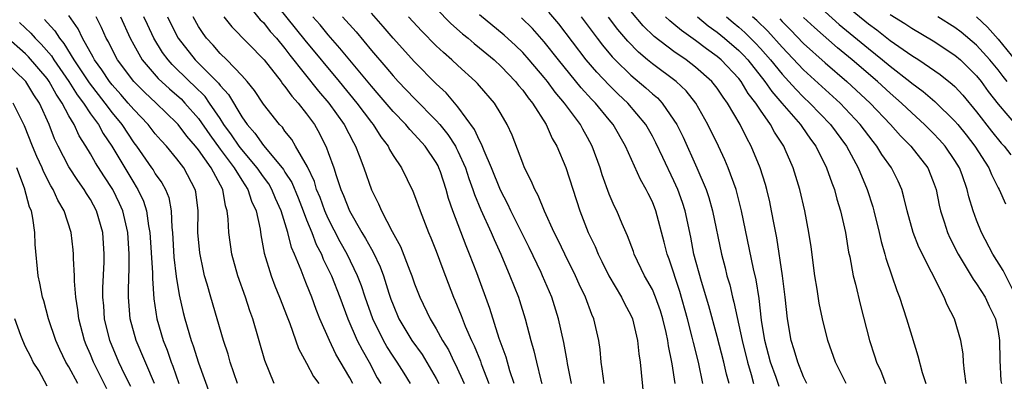
# Model space of a CAD drawing. Units: inches. Extents: x 2514000 to 2515961, y 1515000 to 1518000.
# Drawn here: x 2515514 to 2515606, y 1515529 to 1515563 of the extents above; entities that cross this region are included whole.
import ezdxf

# ---------------------------------------------------------------- set-up
doc = ezdxf.new("R2010")
doc.units = ezdxf.units.IN
doc.header["$MEASUREMENT"] = 0
doc.layers.add('LD25141515_2ft', color=71, linetype='Continuous')

msp = doc.modelspace()

# ---------------------------------------------------------------- linework, layer by layer
at = {"layer": 'LD25141515_2ft'}
for points, elevation in [([(2515534.056, 1515566.057), (2515536.717, 1515562.717), (2515537, 1515562.451), (2515537.639, 1515561.639), (2515538.21, 1515561), (2515539, 1515560.047), (2515539.447, 1515559.447), (2515542.108, 1515556.108), (2515543.056, 1515555), (2515544.464, 1515553), (2515545.327, 1515551.327), (2515545.528, 1515551), (2515545.878, 1515550.122), (2515546.294, 1515549), (2515547, 1515546.941), (2515547.655, 1515545.655), (2515547.925, 1515545), (2515548.907, 1515543.093), (2515549.7, 1515541.7), (2515550.559, 1515539.441), (2515550.743, 1515539), (2515551, 1515538.241), (2515551.48, 1515537), (2515552.438, 1515535), (2515553, 1515534.069), (2515553.574, 1515533), (2515554.119, 1515532.119), (2515554.655, 1515531), (2515554.779, 1515530.779), (2515555.594, 1515529)], 8186), ([(2515537.501, 1515565), (2515540.831, 1515560.832), (2515544.027, 1515557), (2515545.652, 1515555), (2515547, 1515553.197), (2515547.164, 1515553), (2515547.867, 1515551.867), (2515548.541, 1515551), (2515548.682, 1515550.682), (2515549, 1515550.145), (2515549.77, 1515549), (2515550.836, 1515546.836), (2515551, 1515546.414), (2515551.495, 1515545), (2515552.287, 1515543), (2515552.506, 1515542.506), (2515553, 1515541.265), (2515553.604, 1515539.604), (2515554.597, 1515537), (2515554.725, 1515536.725), (2515555.311, 1515535.311), (2515555.688, 1515534.313), (2515556.258, 1515533), (2515556.505, 1515532.505), (2515557.078, 1515531.078), (2515557.156, 1515530.844), (2515557.868, 1515529)], 8184), ([(2515591, 1515563.963), (2515593, 1515562.325), (2515593.776, 1515561.776), (2515595, 1515560.795), (2515597, 1515559.397), (2515597.643, 1515559), (2515599.642, 1515557.643), (2515600.756, 1515556.756), (2515601, 1515556.518), (2515601.729, 1515555.729), (2515603, 1515554.195), (2515604.382, 1515552.382), (2515605.28, 1515551.28), (2515605.56, 1515551), (2515606.184, 1515550.184)], 8146), ([(2515534.614, 1515529), (2515533.934, 1515531), (2515533.733, 1515531.733), (2515533.317, 1515533), (2515532.132, 1515537), (2515531.8, 1515538.2), (2515531.557, 1515539), (2515531.444, 1515539.444), (2515531.108, 1515541.107), (2515530.949, 1515543), (2515530.955, 1515545), (2515530.755, 1515546.755), (2515530.701, 1515547), (2515529.633, 1515549), (2515529, 1515549.829), (2515528.029, 1515551), (2515527.526, 1515551.526), (2515527, 1515552.153), (2515526.339, 1515553), (2515525, 1515554.386), (2515524.501, 1515555), (2515523.801, 1515555.801), (2515523, 1515556.681), (2515522.748, 1515557), (2515522.063, 1515558.063), (2515521.375, 1515559), (2515521.252, 1515559.251), (2515520.255, 1515561), (2515519.858, 1515561.858), (2515519, 1515563.101)], 8200), ([(2515538.008, 1515529), (2515537.141, 1515531.141), (2515536.021, 1515535), (2515535.75, 1515535.75), (2515535.351, 1515537), (2515534.641, 1515539), (2515534.093, 1515541), (2515533.809, 1515543), (2515533.755, 1515544.245), (2515533.662, 1515545), (2515533.482, 1515545.482), (2515533.234, 1515547), (2515532.165, 1515549), (2515531, 1515550.647), (2515530.721, 1515551), (2515529.921, 1515551.921), (2515529.128, 1515553), (2515529, 1515553.146), (2515527.071, 1515555), (2515525.994, 1515555.994), (2515525, 1515556.994), (2515523.511, 1515559), (2515523, 1515559.964), (2515522.658, 1515560.658), (2515522.458, 1515561), (2515522.011, 1515562.011), (2515521.515, 1515563)], 8198), ([(2515523.786, 1515563), (2515524.665, 1515561), (2515525, 1515560.381), (2515525.796, 1515559), (2515527.275, 1515557.275), (2515528.309, 1515556.309), (2515529, 1515555.723), (2515529.376, 1515555.376), (2515529.743, 1515555), (2515531, 1515553.559), (2515532.038, 1515552.038), (2515533, 1515550.715), (2515534.301, 1515549), (2515535, 1515547.856), (2515535.571, 1515547), (2515535.901, 1515545.902), (2515536.338, 1515545), (2515536.699, 1515543.301), (2515536.769, 1515542.769), (2515537.071, 1515541.071), (2515537.705, 1515539), (2515538.061, 1515538.061), (2515538.504, 1515537), (2515539.186, 1515535.186), (2515539.436, 1515534.564), (2515540.254, 1515532.254), (2515541, 1515530.88), (2515541.647, 1515529.647), (2515542.124, 1515529)], 8196), ([(2515545.273, 1515529), (2515545, 1515529.529), (2515543.717, 1515531.717), (2515543.107, 1515533), (2515542.238, 1515535), (2515541.877, 1515535.877), (2515541.475, 1515537), (2515541, 1515538.221), (2515540.764, 1515538.764), (2515540.492, 1515539.507), (2515539.872, 1515541), (2515539.598, 1515541.598), (2515539.255, 1515543), (2515538.658, 1515545), (2515538.136, 1515546.136), (2515537.786, 1515547), (2515537.495, 1515547.495), (2515537, 1515548.156), (2515536.425, 1515549), (2515535, 1515550.684), (2515534.756, 1515551), (2515534.049, 1515552.049), (2515533.354, 1515553), (2515533, 1515553.555), (2515532.028, 1515555), (2515531.6, 1515555.6), (2515530.603, 1515556.603), (2515530.172, 1515557), (2515528.566, 1515558.565), (2515528.18, 1515559), (2515527.675, 1515559.675), (2515526.85, 1515561), (2515526.268, 1515562.268), (2515525.948, 1515563)], 8194), ([(2515528.136, 1515563), (2515528.411, 1515562.412), (2515529.121, 1515561), (2515530.692, 1515559), (2515532.849, 1515556.849), (2515533, 1515556.636), (2515533.785, 1515555.785), (2515535, 1515553.719), (2515535.5, 1515553), (2515536.214, 1515552.214), (2515537, 1515551.075), (2515538.732, 1515549), (2515538.847, 1515548.847), (2515539, 1515548.587), (2515539.625, 1515547.625), (2515540.212, 1515546.212), (2515540.692, 1515545), (2515541, 1515544.183), (2515541.477, 1515543), (2515541.891, 1515541.891), (2515542.369, 1515541), (2515542.542, 1515540.542), (2515543.29, 1515539), (2515544.062, 1515537), (2515544.81, 1515535), (2515545.689, 1515533), (2515546.128, 1515532.128), (2515546.782, 1515531), (2515547.543, 1515529.543), (2515547.858, 1515529)], 8192), ([(2515550.63, 1515529), (2515550.033, 1515529.967), (2515549.38, 1515531), (2515549, 1515531.555), (2515548.434, 1515532.434), (2515548.118, 1515533), (2515547.126, 1515535), (2515546.419, 1515537), (2515546.071, 1515538.071), (2515545.725, 1515539), (2515544.765, 1515541), (2515544.121, 1515542.121), (2515543, 1515544.308), (2515542.694, 1515545), (2515542.242, 1515546.242), (2515541.93, 1515547), (2515541.716, 1515547.716), (2515541.076, 1515549.076), (2515539.986, 1515551), (2515539.62, 1515551.62), (2515539, 1515552.4), (2515538.754, 1515552.754), (2515538.503, 1515553), (2515537, 1515554.89), (2515536.169, 1515556.169), (2515535.499, 1515557), (2515535, 1515557.56), (2515533.622, 1515559), (2515533, 1515559.601), (2515532.351, 1515560.351), (2515531.732, 1515561), (2515531.428, 1515561.428), (2515531, 1515562.086), (2515530.497, 1515563)], 8190), ([(2515533.335, 1515563), (2515534.065, 1515562.064), (2515537.067, 1515559), (2515538.631, 1515557), (2515538.782, 1515556.782), (2515539, 1515556.532), (2515539.632, 1515555.632), (2515540.221, 1515555), (2515541, 1515554.01), (2515541.72, 1515553), (2515542.184, 1515552.184), (2515542.855, 1515550.855), (2515543, 1515550.409), (2515543.511, 1515549), (2515543.731, 1515548.27), (2515544.175, 1515547), (2515544.428, 1515546.428), (2515544.959, 1515545), (2515546.111, 1515543), (2515546.454, 1515542.454), (2515547, 1515541.446), (2515547.175, 1515541.175), (2515547.82, 1515539.82), (2515548.118, 1515539), (2515548.615, 1515537.385), (2515548.81, 1515536.81), (2515549, 1515536.286), (2515549.544, 1515535), (2515550.733, 1515533), (2515551.681, 1515531.681), (2515553, 1515529.465), (2515553.246, 1515529)], 8188), ([(2515560.212, 1515529), (2515559.818, 1515530.182), (2515559.462, 1515531.463), (2515558.835, 1515533.165), (2515557.958, 1515535.958), (2515556.748, 1515539.252), (2515556.087, 1515541), (2515555.763, 1515541.763), (2515554.545, 1515545), (2515554.146, 1515546.146), (2515553.921, 1515547), (2515553.386, 1515548.614), (2515553.25, 1515549), (2515553.166, 1515549.166), (2515553, 1515549.477), (2515551.977, 1515551), (2515551, 1515552.089), (2515550.546, 1515552.546), (2515550.183, 1515553), (2515549, 1515554.216), (2515547.726, 1515555.726), (2515547, 1515556.551), (2515544.089, 1515560.089), (2515543, 1515561.313), (2515542.242, 1515562.242), (2515541.583, 1515563)], 8182), ([(2515544.324, 1515563), (2515545.581, 1515561.581), (2515547, 1515559.876), (2515548.336, 1515558.336), (2515549, 1515557.53), (2515549.486, 1515557), (2515551, 1515555.41), (2515553, 1515553.39), (2515553.335, 1515553), (2515554.077, 1515552.077), (2515554.765, 1515551), (2515554.847, 1515550.847), (2515555, 1515550.542), (2515555.702, 1515549), (2515556.016, 1515548.016), (2515556.387, 1515547), (2515556.527, 1515546.527), (2515557.111, 1515545.111), (2515558.08, 1515543), (2515558.347, 1515542.347), (2515558.962, 1515541), (2515559.821, 1515539), (2515560.603, 1515537), (2515560.701, 1515536.701), (2515561.214, 1515535), (2515561.741, 1515533), (2515562.033, 1515532.033), (2515562.266, 1515531), (2515562.679, 1515529.321), (2515562.772, 1515529)], 8180), ([(2515565.503, 1515529), (2515565.146, 1515530.854), (2515565.112, 1515531.112), (2515564.809, 1515532.809), (2515564.305, 1515535), (2515563.68, 1515537), (2515562.844, 1515539), (2515562.707, 1515539.293), (2515561.596, 1515541.596), (2515559.912, 1515545), (2515559.624, 1515545.624), (2515558.929, 1515546.929), (2515558.114, 1515549), (2515557.43, 1515550.57), (2515557.199, 1515551.199), (2515557, 1515551.516), (2515556.542, 1515552.542), (2515555, 1515554.635), (2515553.927, 1515555.927), (2515553, 1515556.784), (2515551, 1515558.819), (2515549, 1515561.011), (2515548.09, 1515562.09), (2515547, 1515563.318)], 8178), ([(2515568.523, 1515529), (2515568.357, 1515530.357), (2515568.247, 1515531), (2515568.155, 1515532.155), (2515568.047, 1515533), (2515567.585, 1515535), (2515567.396, 1515535.397), (2515566.795, 1515537), (2515566.215, 1515538.215), (2515565.882, 1515539), (2515564.887, 1515541), (2515564.282, 1515542.282), (2515563.917, 1515543), (2515563.029, 1515544.971), (2515562.439, 1515546.439), (2515562.116, 1515547), (2515561.795, 1515547.795), (2515561.178, 1515549), (2515561, 1515549.438), (2515560.028, 1515552.028), (2515559.574, 1515553), (2515559, 1515553.979), (2515558.376, 1515555), (2515557, 1515556.597), (2515556.822, 1515556.822), (2515556.642, 1515557), (2515555, 1515558.48), (2515554.449, 1515559), (2515553.668, 1515559.668), (2515553, 1515560.302), (2515551.657, 1515561.657), (2515550.429, 1515563)], 8176), ([(2515553, 1515563.764), (2515554.358, 1515562.358), (2515555.417, 1515561.417), (2515555.938, 1515561), (2515556.507, 1515560.507), (2515557, 1515560.123), (2515558.35, 1515559), (2515559, 1515558.396), (2515560.344, 1515557), (2515560.624, 1515556.624), (2515561, 1515556.2), (2515561.494, 1515555.494), (2515561.91, 1515555), (2515563.163, 1515553), (2515563.716, 1515551.716), (2515564.145, 1515551), (2515565, 1515549.019), (2515566.298, 1515545), (2515567.064, 1515543), (2515567.697, 1515541.697), (2515567.982, 1515541), (2515568.326, 1515540.326), (2515568.974, 1515538.974), (2515570.144, 1515537), (2515570.418, 1515536.418), (2515571, 1515535.337), (2515571.154, 1515535), (2515571.629, 1515533), (2515571.742, 1515531.742), (2515571.864, 1515531), (2515572.184, 1515527.816)], 8174), ([(2515575.104, 1515529), (2515574.826, 1515530.826), (2515574.812, 1515531), (2515574.49, 1515532.49), (2515574.429, 1515533), (2515574.275, 1515533.725), (2515573.972, 1515535), (2515573.744, 1515535.744), (2515573.303, 1515537), (2515573, 1515537.71), (2515572.28, 1515539), (2515571.324, 1515541), (2515571.247, 1515541.247), (2515570.697, 1515542.697), (2515570.199, 1515543.801), (2515569.697, 1515545), (2515569.466, 1515545.466), (2515569, 1515546.56), (2515568.358, 1515548.358), (2515568.164, 1515549), (2515567.436, 1515551), (2515567, 1515551.802), (2515566.561, 1515552.561), (2515566.338, 1515553), (2515564.866, 1515555), (2515564.005, 1515556.005), (2515563.288, 1515557), (2515563, 1515557.358), (2515561.601, 1515559), (2515561, 1515559.675), (2515560.328, 1515560.328), (2515559.287, 1515561.287), (2515557, 1515563.183)], 8172), ([(2515580.092, 1515529), (2515579.858, 1515529.859), (2515579.616, 1515531), (2515579, 1515533.359), (2515578.213, 1515536.213), (2515577.535, 1515538.465), (2515576.847, 1515541), (2515576.557, 1515542.557), (2515576.04, 1515545), (2515575.789, 1515545.789), (2515575.352, 1515547), (2515575, 1515547.792), (2515573.954, 1515549.954), (2515573.316, 1515551.316), (2515573, 1515551.913), (2515572.391, 1515553), (2515570.724, 1515555), (2515569.831, 1515555.831), (2515569, 1515556.639), (2515567.855, 1515557.855), (2515566.886, 1515559), (2515564.331, 1515562.331), (2515563.428, 1515563.428)], 8168), ([(2515566.401, 1515563), (2515567.886, 1515561), (2515568.37, 1515560.37), (2515569.276, 1515559.276), (2515569.541, 1515559), (2515571, 1515557.577), (2515572.408, 1515556.408), (2515573, 1515555.86), (2515573.47, 1515555.47), (2515573.914, 1515555), (2515575, 1515553.42), (2515575.257, 1515553), (2515575.836, 1515551.836), (2515577.12, 1515549), (2515577.963, 1515547), (2515578.23, 1515546.23), (2515578.565, 1515545), (2515579.39, 1515541), (2515579.727, 1515539.727), (2515579.901, 1515539), (2515580.157, 1515538.157), (2515580.419, 1515537), (2515580.552, 1515536.552), (2515581.307, 1515533), (2515581.801, 1515531), (2515582.154, 1515529.846), (2515582.371, 1515529)], 8166), ([(2515587.299, 1515529), (2515587, 1515529.612), (2515586.447, 1515531), (2515586.134, 1515532.134), (2515585.856, 1515533), (2515585.516, 1515535), (2515585.299, 1515537), (2515585.053, 1515539), (2515584.521, 1515542.521), (2515584.271, 1515543.729), (2515584.037, 1515545), (2515583.854, 1515545.854), (2515583.578, 1515547), (2515583.454, 1515547.454), (2515582.971, 1515549), (2515582.152, 1515551), (2515581.734, 1515551.734), (2515581.113, 1515553), (2515579.952, 1515555), (2515579.545, 1515555.545), (2515579, 1515556.374), (2515578.513, 1515557), (2515577, 1515558.327), (2515576.121, 1515559), (2515575, 1515559.779), (2515573.173, 1515561.173), (2515572.155, 1515562.155), (2515571, 1515563.515)], 8162), ([(2515590.922, 1515529), (2515589.935, 1515531), (2515589.245, 1515533), (2515588.752, 1515535), (2515588.448, 1515536.448), (2515588.256, 1515537.744), (2515588.046, 1515539), (2515587.685, 1515541.685), (2515587.491, 1515543), (2515587.108, 1515545), (2515586.633, 1515547), (2515586.027, 1515549), (2515585.295, 1515550.705), (2515585.161, 1515551), (2515584.301, 1515552.301), (2515583.935, 1515553), (2515583, 1515554.324), (2515582.567, 1515555), (2515581.876, 1515555.876), (2515581.208, 1515557), (2515581, 1515557.261), (2515579.358, 1515559), (2515579, 1515559.308), (2515578.006, 1515560.006), (2515577, 1515560.792), (2515575.708, 1515561.709), (2515575, 1515562.318), (2515574.617, 1515562.617), (2515574.217, 1515563)], 8160), ([(2515577.182, 1515563), (2515578.163, 1515562.163), (2515579, 1515561.557), (2515579.665, 1515561), (2515581, 1515559.852), (2515581.425, 1515559.425), (2515581.818, 1515559), (2515583.421, 1515557), (2515584.057, 1515556.057), (2515584.987, 1515555), (2515586.706, 1515553), (2515586.817, 1515552.817), (2515587.639, 1515551.639), (2515588.119, 1515551), (2515589.113, 1515549), (2515589.594, 1515547.594), (2515589.842, 1515547), (2515590.082, 1515546.083), (2515590.423, 1515545), (2515590.857, 1515543), (2515591.163, 1515541.163), (2515591.265, 1515540.735), (2515591.588, 1515539), (2515591.796, 1515538.204), (2515592.247, 1515536.247), (2515593.102, 1515533), (2515593.569, 1515531.569), (2515593.737, 1515531), (2515594.139, 1515530.139), (2515594.562, 1515529)], 8158), ([(2515579.864, 1515563), (2515580.471, 1515562.471), (2515581, 1515562.042), (2515581.545, 1515561.545), (2515582.548, 1515560.548), (2515583, 1515560.06), (2515583.933, 1515559), (2515585, 1515557.672), (2515585.63, 1515557), (2515586.271, 1515556.271), (2515587, 1515555.542), (2515587.585, 1515555), (2515589.492, 1515553), (2515590.949, 1515551), (2515592.052, 1515549), (2515592.891, 1515547), (2515593.387, 1515545.387), (2515593.492, 1515545), (2515593.977, 1515543), (2515594.16, 1515542.16), (2515594.517, 1515541), (2515594.61, 1515540.61), (2515595.17, 1515539), (2515595.627, 1515537.627), (2515595.88, 1515537), (2515596.522, 1515535), (2515597, 1515533.387), (2515597.57, 1515531.57), (2515597.969, 1515530.031), (2515598.294, 1515529)], 8156), ([(2515602.039, 1515529), (2515601.878, 1515530.122), (2515601.807, 1515531), (2515601.769, 1515531.769), (2515601.559, 1515533), (2515600.973, 1515535), (2515600.285, 1515536.285), (2515600.015, 1515537), (2515597.644, 1515541.644), (2515597.13, 1515543), (2515596.583, 1515545), (2515596.285, 1515546.285), (2515596.074, 1515547), (2515595.742, 1515547.742), (2515595.12, 1515549), (2515594.241, 1515550.241), (2515593.779, 1515551), (2515593.423, 1515551.423), (2515592.242, 1515553), (2515590.37, 1515555), (2515587, 1515558.066), (2515585, 1515560.176), (2515583.67, 1515561.67), (2515582.656, 1515562.656), (2515582.279, 1515563)], 8154), ([(2515589, 1515563.435), (2515590.289, 1515562.289), (2515593, 1515560.042), (2515594.308, 1515559), (2515595, 1515558.42), (2515596.824, 1515557), (2515597, 1515556.847), (2515598.06, 1515556.06), (2515599.136, 1515555.136), (2515601, 1515553.314), (2515601.263, 1515553), (2515602.037, 1515552.037), (2515602.836, 1515551), (2515604.13, 1515549), (2515604.378, 1515548.378), (2515605, 1515547.138), (2515605.084, 1515547), (2515605.665, 1515545.665)], 8148), ([(2515595, 1515563.194), (2515596.364, 1515562.364), (2515597, 1515561.923), (2515599, 1515560.754), (2515601, 1515559.448), (2515601.521, 1515559), (2515603, 1515557.524), (2515603.421, 1515557), (2515604.081, 1515556.081), (2515605, 1515554.895), (2515606.799, 1515552.799)], 8144), ([(2515605.829, 1515557), (2515605.453, 1515557.453), (2515605, 1515558.059), (2515604.244, 1515559), (2515603, 1515560.369), (2515601.576, 1515561.576), (2515601, 1515562), (2515599.415, 1515563)], 8142), ([(2515514.445, 1515562.445), (2515515.471, 1515561.471), (2515515.875, 1515561), (2515516.446, 1515560.446), (2515517.382, 1515559.382), (2515517.617, 1515559), (2515519.003, 1515557), (2515519.765, 1515555.765), (2515520.355, 1515555), (2515521, 1515554.01), (2515521.726, 1515553), (2515522.171, 1515552.171), (2515522.975, 1515551), (2515525, 1515547.603), (2515525.242, 1515547.242), (2515525.378, 1515547), (2515525.896, 1515545.896), (2515526.181, 1515545), (2515526.369, 1515543.631), (2515526.497, 1515543), (2515526.727, 1515539.274), (2515526.723, 1515538.723), (2515526.862, 1515536.862), (2515527.143, 1515535), (2515527.72, 1515533), (2515528.096, 1515532.096), (2515528.466, 1515531), (2515528.623, 1515530.623), (2515529.171, 1515529)], 8204), ([(2515516.749, 1515562.749), (2515517, 1515562.456), (2515517.701, 1515561.701), (2515518.118, 1515561), (2515518.525, 1515560.525), (2515519.468, 1515559), (2515520.865, 1515556.865), (2515522.338, 1515555), (2515523, 1515554.103), (2515523.9, 1515553), (2515525, 1515551.32), (2515525.25, 1515551), (2515526.655, 1515549), (2515526.793, 1515548.793), (2515527, 1515548.427), (2515527.6, 1515547.6), (2515527.928, 1515547), (2515528.238, 1515546.238), (2515528.475, 1515545), (2515528.532, 1515543.468), (2515528.594, 1515543), (2515528.725, 1515540.725), (2515528.929, 1515538.929), (2515529.217, 1515537.217), (2515529.586, 1515535.586), (2515529.737, 1515535), (2515530.326, 1515533), (2515530.514, 1515532.514), (2515531, 1515530.911), (2515532.03, 1515528.03)], 8202), ([(2515577.672, 1515529), (2515577.258, 1515531), (2515576.799, 1515532.799), (2515576.693, 1515533.307), (2515576.264, 1515535), (2515575.548, 1515537.548), (2515574.538, 1515540.538), (2515574.36, 1515541), (2515574.105, 1515542.105), (2515573.332, 1515545), (2515573, 1515545.838), (2515572.609, 1515546.609), (2515572.43, 1515547), (2515571.899, 1515547.898), (2515570.498, 1515551), (2515569.366, 1515553), (2515569, 1515553.43), (2515567.726, 1515555), (2515567.364, 1515555.364), (2515566.412, 1515556.412), (2515564.313, 1515559), (2515563, 1515560.657), (2515561.896, 1515561.896), (2515560.894, 1515562.894)], 8170), ([(2515584.718, 1515528.717), (2515584.444, 1515529.556), (2515583.939, 1515531), (2515583.421, 1515533), (2515583.111, 1515534.889), (2515582.874, 1515536.875), (2515582.606, 1515538.606), (2515582.367, 1515539.633), (2515581.248, 1515545), (2515580.741, 1515547), (2515580.028, 1515549), (2515579.719, 1515549.719), (2515579.12, 1515551), (2515578.136, 1515553), (2515577.016, 1515555), (2515576.118, 1515556.118), (2515575.207, 1515557), (2515573, 1515558.641), (2515572.562, 1515559), (2515571.709, 1515559.709), (2515570.715, 1515560.715), (2515569.801, 1515561.801), (2515568.945, 1515562.945)], 8164), ([(2515584.79, 1515562.79), (2515585, 1515562.559), (2515585.784, 1515561.784), (2515587, 1515560.527), (2515589, 1515558.713), (2515590.997, 1515556.997), (2515593.167, 1515555), (2515595.05, 1515553), (2515595.96, 1515551.96), (2515596.92, 1515551), (2515598.483, 1515549), (2515599, 1515547.725), (2515599.259, 1515547), (2515599.544, 1515545.544), (2515599.672, 1515545), (2515600.004, 1515543.996), (2515600.305, 1515543), (2515600.519, 1515542.519), (2515601.298, 1515541), (2515602.507, 1515539), (2515602.679, 1515538.679), (2515603, 1515538.251), (2515603.796, 1515537), (2515604.18, 1515536.18), (2515604.763, 1515535), (2515605, 1515533.831), (2515605.135, 1515533), (2515605.163, 1515531.163), (2515605.262, 1515529.262), (2515605.294, 1515529)], 8152), ([(2515606.38, 1515537.62), (2515605.466, 1515539.466), (2515604.496, 1515541), (2515603.45, 1515543), (2515603, 1515544.13), (2515602.679, 1515545), (2515602.289, 1515546.29), (2515602.133, 1515547), (2515601.664, 1515548.336), (2515601.409, 1515549), (2515601, 1515549.669), (2515600.104, 1515551), (2515599.586, 1515551.586), (2515599, 1515552.204), (2515598.192, 1515553), (2515597, 1515554.074), (2515596.054, 1515555), (2515595, 1515555.919), (2515593.827, 1515557), (2515591.476, 1515559), (2515590.123, 1515560.123), (2515587.995, 1515561.995), (2515587, 1515562.936)], 8150), ([(2515603, 1515562.981), (2515604.015, 1515562.015), (2515605, 1515560.914), (2515607, 1515558.43)], 8140), ([(2515526.931, 1515529), (2515525.213, 1515533), (2515524.679, 1515535), (2515524.512, 1515537), (2515524.53, 1515537.47), (2515524.543, 1515539), (2515524.564, 1515539.436), (2515524.574, 1515541), (2515524.447, 1515543), (2515523.992, 1515545), (2515523.696, 1515545.696), (2515523.073, 1515547), (2515522.244, 1515548.244), (2515521.463, 1515549.463), (2515521, 1515550.304), (2515520.574, 1515551), (2515519.951, 1515551.951), (2515519.48, 1515553), (2515519, 1515553.814), (2515518.382, 1515555), (2515517.812, 1515555.812), (2515517.185, 1515557), (2515517, 1515557.265), (2515515.277, 1515559.277), (2515515, 1515559.545), (2515513.175, 1515561.175)], 8206), ([(2515524.726, 1515528.726), (2515524.181, 1515529.819), (2515523.616, 1515531), (2515522.777, 1515533), (2515522.302, 1515535), (2515522.22, 1515536.22), (2515522.143, 1515537), (2515522.138, 1515537.862), (2515522.25, 1515540.25), (2515522.264, 1515541), (2515522.146, 1515543), (2515521.568, 1515545), (2515521, 1515546.043), (2515520.623, 1515546.623), (2515520.409, 1515547), (2515519.814, 1515547.814), (2515519, 1515549.076), (2515518.004, 1515551), (2515517.675, 1515551.675), (2515517.162, 1515553), (2515516.273, 1515555), (2515515.765, 1515555.765), (2515515.018, 1515557), (2515513, 1515558.953)], 8208), ([(2515522.522, 1515528.522), (2515521.276, 1515531), (2515521, 1515531.691), (2515520.601, 1515532.601), (2515520.443, 1515533), (2515519.921, 1515535), (2515519.835, 1515535.835), (2515519.644, 1515537), (2515519.512, 1515538.488), (2515519.509, 1515539), (2515519.419, 1515540.581), (2515519.428, 1515541), (2515519.397, 1515541.397), (2515519.217, 1515543), (2515518.573, 1515545), (2515517.984, 1515545.984), (2515517.553, 1515547), (2515517.337, 1515547.337), (2515516.649, 1515548.649), (2515516.516, 1515549), (2515516.042, 1515550.042), (2515515.637, 1515551), (2515514.889, 1515552.889), (2515513.843, 1515555)], 8210), ([(2515519.84, 1515529), (2515519, 1515530.561), (2515518.729, 1515531), (2515518.161, 1515532.161), (2515517.782, 1515533), (2515517.117, 1515535), (2515516.677, 1515536.677), (2515516.566, 1515537), (2515516.313, 1515538.313), (2515516.154, 1515539), (2515515.886, 1515541.886), (2515515.85, 1515543), (2515515.674, 1515544.326), (2515515.527, 1515545), (2515515.362, 1515545.362), (2515514.902, 1515547.098), (2515514.185, 1515549)], 8212), ([(2515517, 1515528.765), (2515516.204, 1515530.204), (2515515.702, 1515531), (2515515.48, 1515531.48), (2515515, 1515532.405), (2515514.729, 1515533), (2515514.548, 1515533.451), (2515513.985, 1515535)], 8214)]:
    msp.add_lwpolyline(points, dxfattribs=dict(at, elevation=elevation))

doc.saveas('drawing.dxf')
